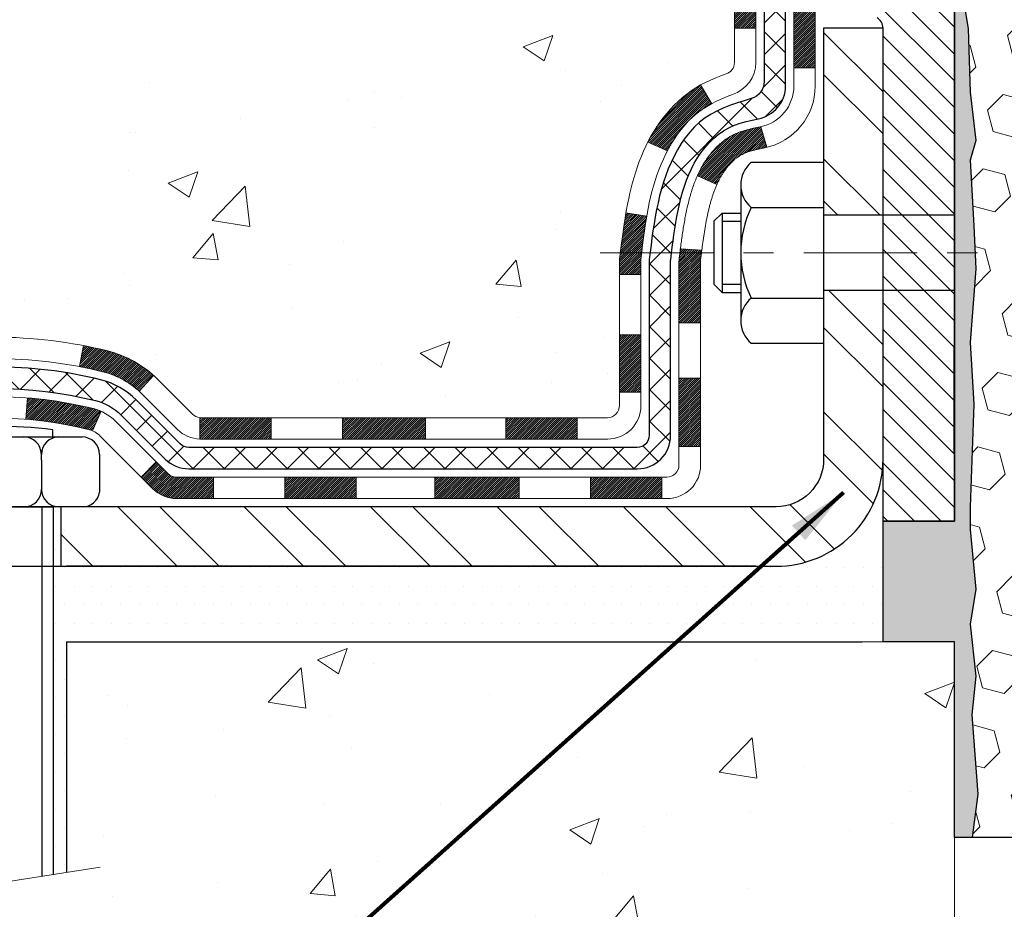
# Model space of a CAD drawing. Extents: x -308 to 3254, y -284 to 1977.
# Drawn here: x 7 to 10, y 9 to 12 of the extents above; entities that cross this region are included whole.
import ezdxf

# ---------------------------------------------------------------- set-up
doc = ezdxf.new("R2010")
doc.units = 0
doc.header["$LTSCALE"] = 5
doc.header["$MEASUREMENT"] = 0
doc.linetypes.add('CENTERX2', pattern=[4, 2.5, -0.5, 0.5, -0.5])
doc.layers.get('DEFPOINTS').update_dxf_attribs({"linetype": 'CONTINUOUS'})
for name, color, linetype, lineweight in [('CENTERLINE - L', 1, 'CENTERX2', 18), ('CONCRETE - H', 130, 'CONTINUOUS', 9), ('CONCRETE - L', 132, 'CONTINUOUS', 13), ('DECK COAT - H', 20, 'CONTINUOUS', 20), ('DECK COAT - L', 22, 'CONTINUOUS', 18), ('DIMS', 50, 'CONTINUOUS', 25), ('EPOXY ADHESIVE - H', 50, 'CONTINUOUS', 15), ('EPOXY ADHESIVE - L', 52, 'CONTINUOUS', 25), ('FOAM INSERT - H', 150, 'CONTINUOUS', 9), ('FOAM INSERT - L', 152, 'CONTINUOUS', 25), ('MIG FOOT - H', 251, 'CONTINUOUS', 20), ('MIG FOOT - L', 7, 'CONTINUOUS', 30), ('MIG RETAINER - H', 251, 'CONTINUOUS', 20), ('MIG RETAINER - L', 7, 'CONTINUOUS', 30), ('PVC SIDESHEET - H', 170, 'CONTINUOUS', 20), ('PVC SIDESHEET - L', 150, 'CONTINUOUS', 25), ('SCREW - L', 1, 'CONTINUOUS', 25), ('SETTING BED - H', 210, 'CONTINUOUS', 20), ('SETTING BED - L', 212, 'CONTINUOUS', 25), ('TEXT - 4', 241, 'CONTINUOUS', 25)]:
    doc.layers.add(name, color=color, linetype=linetype, lineweight=lineweight)
doc.layers.add('METAL11', color=7, linetype='CONTINUOUS')
doc.styles.add('ROMANS', font='romans', dxfattribs={"width": 0.9})
doc.dimstyles.get("Standard").update_dxf_attribs({"dimtxt": 0.18, "dimasz": 0.18, "dimexe": 0.18, "dimexo": 0.0625, "dimgap": 0.09, "dimtad": 0, "dimtih": 1, "dimtoh": 1, "dimdec": 4, "dimzin": 0, "dimdsep": 46, "dimtxsty": 'Standard', "dimcen": 0.09, "dimadec": 0, "dimazin": 0, "dimtfac": 1, "dimtdec": 4, "dimtofl": 0, "dimtmove": 0, "dimatfit": 3, "dimfxl": 1, "dimtolj": 1, "dimtzin": 0, "dimarcsym": 0})
doc.dimstyles.new('STANDARD$0', dxfattribs={"dimtxt": 0.18, "dimasz": 0.18, "dimexe": 0.18, "dimexo": 0.0625, "dimgap": 0.09, "dimtad": 0, "dimtih": 1, "dimtoh": 1, "dimdec": 4, "dimzin": 0, "dimdsep": 46, "dimtxsty": 'Standard', "dimcen": 0.09, "dimadec": 0, "dimazin": 0, "dimtfac": 1, "dimtdec": 4, "dimtofl": 0, "dimtmove": 0, "dimatfit": 3, "dimfxl": 1, "dimtolj": 1, "dimtzin": 0, "dimarcsym": 0})
pattern_1 = [(50, (185.41855, 273.0922), (1.0041643, -0.087853), [0.105, -1.155]), (355, (185.4185, 273.0922), (-0.194252, 1.053069), [0.084, -0.924]), (100.45144, (185.5022, 273.0849), (0.8099124, 0.965216), [0.0892363, -0.981599]), (46.1842, (185.4185, 273.3722), (1.494138, -0.231727), [0.1575, -1.7325]), (96.63564, (185.543, 273.3529), (1.308527, 1.363766), [0.1338545, -1.472399]), (351.18416, (185.4185, 273.3722), (1.308527, 1.363766), [0.126, -1.386]), (21, (185.55855, 273.3022), (0.8356699, -0.5636664), [0.105, -1.155]), (326, (185.5585, 273.3022), (0.3406415, 1.01521), [0.084, -0.924]), (71.45144, (185.6282, 273.2553), (1.1763113, 0.4515436), [0.0892363, -0.981599]), (37.5, (185.41855, 273.09224), (0.0170238, 0.4660514), [0, -0.9128, 0, -0.938, 0, -0.9275]), (7.5, (185.41855, 273.09224), (0.36829735, 0.5521764), [0, -0.5348, 0, -0.8918, 0, -0.3535]), (327.5, (185.10635, 273.09224), (0.7473514, -0.0315768), [0, -0.35, 0, -1.092, 0, -1.449]), (317.5, (184.96635, 273.09224), (0.8164606, 0.140147), [0, -0.455, 0, -0.7252, 0, -1.029])]

# ---------------------------------------------------------------- blocks, each defined once
blk = doc.blocks.new('*D31')
at = {"layer": 'DEFPOINTS', "color": 0, "transparency": 16777216}
for p in [(3.7682, 13.0689), (7.5482, 13.0689), (5.7484, 9.9669)]:
    blk.add_point(p, dxfattribs=at)
at = {"layer": 'DIMS', "color": 0, "lineweight": -2, "transparency": 16777216}
for p, q in [((7.3482, 13.0689), (3.5682, 13.0689)), ((3.7682, 12.8689), (3.7682, 12.336)), ((3.7682, 10.1669), (3.7682, 11.4026)), ((5.5484, 9.9669), (3.5682, 9.9669))]:
    blk.add_line(p, q, dxfattribs=at)
at = {"layer": 'DIMS', "color": 0, "transparency": 16777216}
for points in [[(3.7348, 12.8689), (3.8015, 12.8689), (3.7682, 13.0689)], [(3.7348, 10.1669), (3.8015, 10.1669), (3.7682, 9.9669)]]:
    blk.add_solid(points, dxfattribs=at)
at = {"layer": 'DIMS', "color": 0, "transparency": 16777216, "insert": (3.7682, 11.8693), "char_height": 0.2, "attachment_point": 5}
blk.add_mtext('\\A1;3 1/8 IN \\P [78.8mm]', dxfattribs=at)

msp = doc.modelspace()

# ---------------------------------------------------------------- hatches: boundary and pattern name
at = {"layer": 'CONCRETE - H'}
h = msp.add_hatch(dxfattribs=at)
h.set_pattern_fill('AR-CONC', color=256, scale=0.14)
h.set_pattern_definition(pattern_1)
edge = h.paths.add_edge_path()
edge.add_spline(control_points=[(4.18718, 13.06897), (3.6367, 13.07489), (6.08533, 12.41292), (5.20979, 10.55153), (4.05547, 10.3844), (2.8771, 10.09016), (2.93348, 9.71695)], knot_values=[0, 0, 0, 0, 1.4595837, 2.7636679, 4.5410064, 5.4075953, 5.4075953, 5.4075953, 5.4075953], degree=3, periodic=0)
edge.add_line((2.93348, 9.71695), (3.38959, 9.71695))
edge.add_line((3.38959, 9.71695), (3.38959, 9.81537))
edge.add_line((3.38959, 9.81537), (3.38959, 9.88624))
edge.add_line((3.38959, 9.88624), (4.05928, 9.88624))
edge.add_arc((4.05928, 9.92561), 0.03937, 270, 300)
edge.add_line((4.07896, 9.89151), (4.21473, 9.9699))
edge.add_arc((4.26984, 9.87443), 0.11024, 90, 120, ccw=False)
edge.add_line((4.26984, 9.98467), (5.18835, 9.98467))
edge.add_line((5.18835, 9.98467), (5.98447, 10.44431))
edge.add_arc((6.03959, 10.34884), 0.11024, 90, 120, ccw=False)
edge.add_line((6.03959, 10.45907), (6.1859, 10.45907))
edge.add_arc((6.1859, 10.49844), 0.03937, 270, 315)
edge.add_line((6.21374, 10.47061), (6.3302, 10.58707))
edge.add_arc((6.57991, 10.33737), 0.35313, 103.902, 135, ccw=False)
edge.add_arc((6.86919, 9.1686), 1.55717, 76.098, 103.902, ccw=False)
edge.add_arc((7.15848, 10.33737), 0.35313, 45, 76.098, ccw=False)
edge.add_line((7.40818, 10.58707), (7.52465, 10.47061))
edge.add_arc((7.55248, 10.49844), 0.03937, 225, 270)
edge.add_line((7.55248, 10.45907), (7.78533, 10.45907))
edge.add_line((7.78533, 10.45907), (8.89891, 10.45907))
edge.add_arc((8.89891, 10.49907), 0.04, 270, 360)
edge.add_line((8.93891, 10.49907), (8.93891, 10.91014))
edge.add_arc((10.35114, 10.89221), 1.41235, 167.30631, 179.27255, ccw=False)
edge.add_arc((9.46033, 11.13598), 0.49154, 112.18345, 172.2154, ccw=False)
edge.add_arc((9.27108, 11.6398), 0.0488, 274.29521, 354.65052)
edge.add_line((9.31967, 11.63525), (9.31967, 11.93266))
edge.add_line((9.31967, 11.93266), (9.41831, 11.93445))
edge.add_arc((9.37894, 11.93445), 0.03937, 0, 57.09685)
edge.add_line((9.40033, 11.96751), (9.08511, 12.17146))
edge.add_arc((9.2628, 12.37015), 0.26656, 180, 228.19385, ccw=False)
edge.add_line((8.99624, 12.37015), (8.99624, 12.41912))
edge.add_line((8.99624, 12.41912), (8.97721, 12.41936))
edge.add_line((8.97721, 12.41936), (8.9065, 12.41936))
edge.add_line((8.9065, 12.41936), (8.9065, 12.36567))
edge.add_line((8.9065, 12.36567), (8.70768, 12.36567))
edge.add_arc((8.70768, 12.44441), 0.07874, 180, 270, ccw=False)
edge.add_line((8.62894, 12.44441), (8.62891, 12.5689))
edge.add_line((8.62891, 12.5689), (6.5482, 12.5689))
edge.add_line((6.5482, 12.5689), (6.5482, 13.0689))
edge.add_line((6.5482, 13.0689), (4.47943, 13.06897))
edge.add_line((4.47943, 13.06897), (4.18718, 13.06897))
h = msp.add_hatch(dxfattribs=at)
h.set_pattern_fill('AR-CONC', color=256, scale=0.14)
h.set_pattern_definition(pattern_1)
edge = h.paths.add_edge_path()
edge.add_line((2.93364, 9.71695), (6.63913, 9.71695))
edge.add_line((6.63913, 9.71695), (6.63913, 8.9344))
edge.add_line((6.63913, 8.9344), (6.90471, 9.0073))
edge.add_line((6.90471, 9.0073), (6.79446, 8.90385))
edge.add_line((6.79446, 8.90385), (7.10661, 8.95327))
edge.add_line((7.10661, 8.95327), (7.10661, 9.71695))
edge.add_line((7.10661, 9.71695), (10.04823, 9.71695))
edge.add_line((10.04823, 9.71695), (10.04823, 7.7036))
edge.add_spline(control_points=[(9.97958, 7.7036), (9.39305, 7.72614), (8.37991, 8.18185), (6.75515, 8.08561), (5.51598, 9.41372), (4.19561, 9.25956), (2.98728, 9.43366), (2.93364, 9.71695)], knot_values=[0, 0, 0, 0, 1.7777436, 3.2232367, 4.6351325, 6.6302451, 7.437803, 7.437803, 7.437803, 7.437803], degree=3, periodic=0)
at = {"layer": 'DECK COAT - H'}
h = msp.add_hatch(dxfattribs=at)
h.set_pattern_fill('ANSI31', color=256, scale=0.04, style=0)
h.set_pattern_definition([(45, (-169.7379457, -174.385255), (-0.00353553391, 0.00353553391), [])])
h.paths.add_polyline_path([(9.18155, 11.45537), (9.19595, 11.46774), (9.21111, 11.47903), (9.227, 11.48923), (9.24464, 11.49915), (9.20738, 11.56115), (9.19173, 11.55194), (9.17639, 11.54176), (9.16156, 11.53079), (9.14724, 11.51914), (9.13345, 11.5069), (9.1202, 11.49414), (9.1075, 11.48085), (9.09537, 11.46702), (9.08381, 11.45269), (9.07281, 11.4379), (9.06237, 11.42268), (9.0525, 11.40709), (9.04317, 11.39116), (9.0344, 11.37493), (9.03306, 11.37225), (9.09744, 11.34252), (9.10118, 11.34972), (9.11058, 11.36618), (9.12064, 11.38226), (9.13138, 11.39794), (9.14282, 11.41321), (9.15499, 11.42796), (9.1679, 11.44206)])
h.paths.add_polyline_path([(9.33601, 11.32598), (9.33783, 11.32714), (9.33963, 11.32824), (9.34142, 11.32931), (9.3432, 11.33032), (9.34497, 11.33129), (9.34763, 11.33268), (9.35027, 11.33395), (9.35207, 11.33477), (9.35392, 11.33557), (9.35584, 11.33637), (9.35786, 11.33716), (9.35996, 11.33796), (9.36215, 11.33875), (9.36443, 11.33953), (9.3668, 11.34031), (9.36925, 11.34109), (9.37178, 11.34185), (9.3744, 11.34262), (9.37709, 11.34337), (9.37987, 11.34412), (9.38273, 11.34487), (9.38567, 11.34561), (9.38869, 11.34635), (9.39179, 11.34709), (9.39496, 11.34782), (9.39822, 11.34856), (9.40155, 11.3493), (9.40496, 11.35004), (9.40845, 11.35079), (9.412, 11.35155), (9.41563, 11.35231), (9.41932, 11.35309, 0.0096318), (9.42717, 11.3548), (9.40686, 11.42286, -0.003909), (9.40474, 11.42244), (9.39928, 11.42129), (9.39387, 11.42014), (9.3885, 11.41898), (9.38318, 11.41781), (9.37792, 11.41662), (9.37272, 11.4154), (9.36758, 11.41414), (9.36251, 11.41284), (9.35751, 11.41148), (9.35258, 11.41008), (9.34773, 11.40861), (9.34295, 11.40707), (9.33825, 11.40546), (9.33364, 11.40377), (9.32911, 11.402), (9.32467, 11.40013), (9.3203, 11.39816), (9.31599, 11.39608), (9.31173, 11.39388), (9.30752, 11.39156), (9.30336, 11.38913), (9.29922, 11.38657), (9.29512, 11.3839), (9.29106, 11.38111), (9.28705, 11.37822), (9.28309, 11.37523), (9.27918, 11.37213), (9.27532, 11.36893), (9.27151, 11.36564), (9.26775, 11.36225), (9.26405, 11.35877), (9.26041, 11.35521), (9.25683, 11.35157), (9.25331, 11.34785), (9.24986, 11.34406), (9.24647, 11.3402), (9.24315, 11.33627), (9.2399, 11.33228), (9.23671, 11.32823), (9.2336, 11.32412), (9.23057, 11.31996), (9.22761, 11.31575), (9.22472, 11.3115), (9.2219, 11.30719), (9.21916, 11.30284), (9.21649, 11.29845), (9.21388, 11.29401), (9.21134, 11.28953), (9.20887, 11.285), (9.20646, 11.28043), (9.20411, 11.27583), (9.20183, 11.27118), (9.19961, 11.26649), (9.19745, 11.26177), (9.19693, 11.2606), (9.26165, 11.23174), (9.26254, 11.23373), (9.26375, 11.23635), (9.26497, 11.23895), (9.26621, 11.24153), (9.26747, 11.24408), (9.26875, 11.2466), (9.27004, 11.2491), (9.27136, 11.25158), (9.27269, 11.25403), (9.27404, 11.25645), (9.27541, 11.25885), (9.27679, 11.26122), (9.2782, 11.26356), (9.27963, 11.26589), (9.28107, 11.26818), (9.28254, 11.27045), (9.28402, 11.2727), (9.28553, 11.27492), (9.28705, 11.27711), (9.2886, 11.27928), (9.29018, 11.28144), (9.29177, 11.28356), (9.29339, 11.28567), (9.29503, 11.28775), (9.29669, 11.2898), (9.29836, 11.29182), (9.30006, 11.29382), (9.30177, 11.29578), (9.30349, 11.29772), (9.30523, 11.29962), (9.30699, 11.30149), (9.30876, 11.30332), (9.31054, 11.30512), (9.31233, 11.30688), (9.31413, 11.3086), (9.31594, 11.31028), (9.31775, 11.31193), (9.31957, 11.31353), (9.32139, 11.31508), (9.32322, 11.3166), (9.32505, 11.31807), (9.32688, 11.3195), (9.32871, 11.32089), (9.33054, 11.32223), (9.33237, 11.32352), (9.33419, 11.32477)])
h.paths.add_polyline_path([(9.39053, 11.93266), (9.31967, 11.93266), (9.31967, 11.74914), (9.39053, 11.74914)])
h.paths.add_polyline_path([(9.58738, 11.80535), (9.51652, 11.80535), (9.51652, 11.65415), (9.51652, 11.61792), (9.58738, 11.61792), (9.58738, 11.65415)])
h.paths.add_polyline_path([(9.00973, 10.73323), (8.93891, 10.73323), (8.93891, 10.54315), (9.00973, 10.54315)])
h.paths.add_polyline_path([(9.20737, 10.58982), (9.13599, 10.58982), (9.13599, 10.36311), (9.20737, 10.36311)])
h.paths.add_polyline_path([(9.20737, 10.84816), (9.20737, 10.97625, -0.0302953), (9.2078, 10.98339), (9.20825, 10.98708), (9.20871, 10.99076), (9.20916, 10.99443), (9.20961, 10.9981), (9.21007, 11.00176), (9.21051, 11.00526), (9.13909, 11.00526), (9.13909, 11.00523), (9.13841, 10.99977), (9.13774, 10.9943), (9.13708, 10.98882), (9.13641, 10.98335, 0.0301066), (9.13599, 10.97625), (9.13599, 10.84816), (9.13599, 10.77322), (9.20737, 10.77322)])
h.paths.add_polyline_path([(9.14072, 11.01829), (9.14045, 11.01614), (9.13977, 11.01069), (9.13909, 11.00526), (9.21051, 11.00526), (9.21098, 11.00904), (9.21162, 11.01402)])
h.paths.add_polyline_path([(9.02144, 11.07691), (9.02415, 11.0957), (9.0271, 11.11447), (9.02918, 11.12663), (8.96039, 11.13764), (8.95911, 11.13031), (8.95616, 11.11207), (8.95339, 11.09376), (8.95079, 11.0754), (8.94832, 11.057), (8.94596, 11.03856), (8.94369, 11.0201), (8.94192, 11.00526), (9.01261, 11.00526), (9.01434, 11.02044), (9.01657, 11.03928), (9.01893, 11.0581)])
h.paths.add_polyline_path([(9.01009, 10.98275), (9.01219, 11.0016), (9.01261, 11.00526), (8.94192, 11.00526), (8.94148, 11.00161), (8.93931, 10.98312, 0.0291474), (8.93891, 10.97625), (8.93891, 10.93348), (9.00973, 10.93348), (9.00973, 10.97625, -0.0275575)])
h.paths.add_polyline_path([(7.59359, 10.26222), (7.47094, 10.26222, -0.1989124), (7.4431, 10.27375), (7.4044, 10.31245), (7.35429, 10.26234), (7.39299, 10.22365, 0.1989124), (7.47094, 10.19136), (7.59359, 10.19136)])
h.paths.add_polyline_path([(8.06603, 10.26222), (7.82981, 10.26222), (7.82981, 10.19136), (8.06603, 10.19136)])
h.paths.add_polyline_path([(8.79863, 10.45907), (8.56241, 10.45907), (8.56241, 10.38821), (8.79863, 10.38821)])
h.paths.add_polyline_path([(8.6069, 10.26222), (8.32674, 10.26222), (8.32674, 10.19136), (8.6069, 10.19136)])
h.paths.add_polyline_path([(9.07934, 10.26222), (8.84312, 10.26222), (8.84312, 10.19136), (9.07934, 10.19136)])
h.paths.add_polyline_path([(7.19602, 10.48907, 0.0407036), (6.97777, 10.52458), (6.97212, 10.45394, -0.0407036), (7.17899, 10.42028, -0.0432464), (7.19295, 10.41552), (7.22155, 10.48035, 0.0432464)])
h.paths.add_polyline_path([(7.3953, 10.59931, 0.1237367), (7.24331, 10.68016, 0.0131322), (7.16344, 10.69772), (7.15005, 10.62813, -0.0131322), (7.22629, 10.61137, -0.1237367), (7.34777, 10.54675)])
h.paths.add_polyline_path([(7.78532, 10.45907), (7.5491, 10.45907), (7.5491, 10.38821), (7.78532, 10.38821)])
h.paths.add_polyline_path([(8.29651, 10.45907), (8.27674, 10.45907), (8.02154, 10.45907), (8.02154, 10.38821), (8.27674, 10.38821), (8.29651, 10.38821)])
h.paths.add_polyline_path([(3.64669, 9.78782), (3.41047, 9.78782), (3.41047, 9.71695), (3.64669, 9.71695)])
h.paths.add_polyline_path([(3.86203, 9.88624), (3.62581, 9.88624), (3.62581, 9.81537), (3.86203, 9.81537)])
h.paths.add_polyline_path([(4.11913, 9.78782), (3.88291, 9.78782), (3.88291, 9.71695), (4.11913, 9.71695)])
h.paths.add_polyline_path([(4.26984, 9.9138), (4.31009, 9.9138), (4.31009, 9.98467), (4.26984, 9.98467, 0.1316525), (4.21472, 9.9699), (4.07896, 9.89151), (4.1144, 9.83014), (4.25016, 9.90852, -0.1316525)])
h.paths.add_polyline_path([(4.59157, 9.78782), (4.35535, 9.78782), (4.35535, 9.71695), (4.59157, 9.71695)])
h.paths.add_polyline_path([(4.78253, 9.98467), (4.54631, 9.98467), (4.54631, 9.9138), (4.78253, 9.9138)])
h.paths.add_polyline_path([(5.06401, 9.78782), (4.82779, 9.78782), (4.82779, 9.71695), (5.06401, 9.71695)])
h.paths.add_polyline_path([(5.23062, 10.00907), (5.19749, 9.98994, -0.1316524), (5.1778, 9.98467), (5.01875, 9.98467), (5.01875, 9.9138), (5.1778, 9.9138, 0.1316524), (5.23292, 9.92857), (5.26605, 9.9477)])
h.paths.add_polyline_path([(5.51689, 9.86522), (5.48146, 9.92659), (5.27689, 9.80848), (5.31232, 9.74711)])
h.paths.add_polyline_path([(5.6752, 10.18392), (5.63977, 10.24529), (5.43519, 10.12718), (5.47063, 10.06581)])
h.paths.add_polyline_path([(5.92604, 10.10144), (5.89061, 10.16281), (5.68603, 10.0447), (5.72147, 9.98333)])
h.paths.add_polyline_path([(6.07487, 10.45907), (6.03959, 10.45907, 0.1316524), (5.98447, 10.4443), (5.84434, 10.3634), (5.87977, 10.30203), (6.0199, 10.38293, -0.1316524), (6.03959, 10.38821), (6.07487, 10.38821)])
h.paths.add_polyline_path([(6.36695, 10.24521), (6.31684, 10.29532), (6.29527, 10.27375, -0.1989124), (6.26743, 10.26222), (6.12019, 10.26222), (6.12019, 10.19136), (6.26743, 10.19136, 0.1989124), (6.34538, 10.22365)])
h.paths.add_polyline_path([(6.47123, 10.59788), (6.44394, 10.66328, 0.0978581), (6.3302, 10.58707), (6.25086, 10.50773), (6.30097, 10.45762), (6.38031, 10.53696, -0.0978581)])
h.paths.add_polyline_path([(6.73525, 10.52231, 0.0360194), (6.54235, 10.48907, 0.0935602), (6.48963, 10.46495), (6.53056, 10.4071, -0.0935602), (6.55938, 10.42028, -0.0360194), (6.74222, 10.45179)])
h.paths.add_polyline_path([(6.86935, 10.72577, 0.0302021), (6.68175, 10.71445), (6.69028, 10.6441, -0.0302034), (6.86935, 10.6549)])
h.paths.add_polyline_path([(6.92324, 10.72483, 0.0086539), (6.86935, 10.72577), (6.86935, 10.6549, -0.0086527), (6.92078, 10.65401)])
at = {"layer": 'EPOXY ADHESIVE - H'}
h = msp.add_hatch(dxfattribs=at)
h.set_pattern_fill('AR-SAND', color=256, scale=0.03937)
h.set_pattern_definition([(37.5, (-80.10543, -34.68029), (-0.002480053, 0.075859204), [0, -0.05984252, 0, -0.066929134, 0, -0.063976378]), (7.5, (-80.10543, -34.68029), (0.06967625, 0.11110811), [0, -0.032283465, 0, -0.053937008, 0, -0.02066929]), (327.5, (-80.153854, -34.68029), (0.12260401, 0.000222797), [0, -0.01968504, 0, -0.07086614, 0, -0.092519685]), (317.5, (-80.15385, -34.68029), (0.11835144, 0.03455416), [0, -0.00984252, 0, -0.046456693, 0, -0.053149606])])
edge = h.paths.add_edge_path()
edge.add_line((10.10698, 9.0689), (10.0482, 9.0689))
edge.add_line((10.0482, 9.0689), (10.0482, 9.71695))
edge.add_line((10.0482, 9.71695), (9.81199, 9.71695))
edge.add_line((9.81199, 9.71695), (9.81199, 10.1159))
edge.add_line((9.81199, 10.1159), (10.0482, 10.1159))
edge.add_line((10.0482, 10.1159), (10.04819, 10.5689))
edge.add_line((10.04819, 10.5689), (10.0482, 10.8189))
edge.add_line((10.0482, 10.8189), (10.0482, 12.1939))
edge.add_arc((9.85143, 12.36369), 0.2599, 319.20975, 339.86171)
edge.add_line((10.09544, 12.27421), (10.09412, 11.96054))
edge.add_line((10.09412, 11.96054), (10.07714, 11.84715))
edge.add_line((10.07714, 11.84715), (10.09385, 11.74821))
edge.add_line((10.09385, 11.74821), (10.10026, 11.53683))
edge.add_line((10.10026, 11.53683), (10.11949, 11.37669))
edge.add_line((10.11949, 11.37669), (10.10026, 11.31264))
edge.add_line((10.10026, 11.31264), (10.11308, 11.09486))
edge.add_line((10.11308, 11.09486), (10.11949, 10.95206))
edge.add_line((10.11949, 10.95206), (10.10026, 10.70866))
edge.add_line((10.10026, 10.70866), (10.11308, 10.50368))
edge.add_line((10.11308, 10.50368), (10.10026, 10.16419))
edge.add_line((10.10026, 10.16419), (10.10026, 10.0892))
edge.add_line((10.10026, 10.0892), (10.11949, 9.89063))
edge.add_line((10.11949, 9.89063), (10.10026, 9.77534))
edge.add_line((10.10026, 9.77534), (10.11949, 9.60239))
edge.add_line((10.11949, 9.60239), (10.10667, 9.47428))
edge.add_line((10.10667, 9.47428), (10.1259, 9.21166))
edge.add_line((10.1259, 9.21166), (10.10698, 9.0689))
at = {"layer": 'FOAM INSERT - H'}
h = msp.add_hatch(dxfattribs=at)
h.set_pattern_fill('HEX', color=256, scale=0.59, angle=45, style=0)
h.set_pattern_definition([(45, (-44.53051, 0.14537), (-0.09032493, 0.09032493), [0.07375, -0.1475]), (165, (-44.53051, 0.14537), (-0.03306122, -0.12338615), [0.07375, -0.1475]), (105, (-44.47836, 0.19752), (-0.12338615, -0.03306122), [0.07375, -0.1475])])
edge = h.paths.add_edge_path()
edge.add_line((11.6107, 12.34564), (11.6107, 12.56757))
edge.add_arc((11.56382, 12.56757), 0.04688, -75.52249, 0, ccw=False)
edge.add_arc((11.55211, 12.61296), 0.09375, 184.19513, 284.47751, ccw=False)
edge.add_line((11.45861, 12.6061), (11.45058, 12.71555))
edge.add_arc((11.40071, 12.71189), 0.05, 4.19513, 100.94535)
edge.add_arc((11.42386, 12.5922), 0.1719, 100.94535, 164.84446)
edge.add_line((11.25793, 12.63715), (11.23946, 12.58279))
edge.add_arc((11.1507, 12.61296), 0.09375, 198.77077, 341.22923, ccw=False)
edge.add_arc((10.8607, 12.55358), 0.20335, 8.25996, 171.74004)
edge.add_arc((10.5707, 12.61296), 0.09375, 198.77077, 341.22923, ccw=False)
edge.add_line((10.48194, 12.58279), (10.46346, 12.63715))
edge.add_arc((10.29754, 12.5922), 0.1719, 15.15554, 79.05465)
edge.add_arc((10.32069, 12.71189), 0.05, 79.05465, 175.80487)
edge.add_line((10.27082, 12.71555), (10.26279, 12.6061))
edge.add_arc((10.16929, 12.61296), 0.09375, 255.52249, 355.80487, ccw=False)
edge.add_arc((10.15757, 12.56757), 0.04687, 180, 255.52249, ccw=False)
edge.add_line((10.1107, 12.56757), (10.1107, 12.34564))
edge.add_arc((9.85143, 12.36369), 0.2599, 339.86171, 356.01895, ccw=False)
edge.add_line((10.09544, 12.27421), (10.09412, 11.96054))
edge.add_line((10.09412, 11.96054), (10.07714, 11.84715))
edge.add_line((10.07714, 11.84715), (10.09385, 11.74821))
edge.add_line((10.09385, 11.74821), (10.10026, 11.53683))
edge.add_line((10.10026, 11.53683), (10.11949, 11.37669))
edge.add_line((10.11949, 11.37669), (10.10026, 11.31264))
edge.add_line((10.10026, 11.31264), (10.11308, 11.09486))
edge.add_line((10.11308, 11.09486), (10.11949, 10.95206))
edge.add_line((10.11949, 10.95206), (10.10026, 10.70866))
edge.add_line((10.10026, 10.70866), (10.11308, 10.50368))
edge.add_line((10.11308, 10.50368), (10.10026, 10.16419))
edge.add_line((10.10026, 10.16419), (10.10026, 10.0892))
edge.add_line((10.10026, 10.0892), (10.11949, 9.89063))
edge.add_line((10.11949, 9.89063), (10.10026, 9.77534))
edge.add_line((10.10026, 9.77534), (10.11949, 9.60239))
edge.add_line((10.11949, 9.60239), (10.10667, 9.47428))
edge.add_line((10.10667, 9.47428), (10.1259, 9.21166))
edge.add_line((10.1259, 9.21166), (10.10698, 9.0689))
edge.add_line((10.10698, 9.0689), (11.6732, 9.0689))
edge.add_line((11.6732, 9.0689), (11.6732, 10.72515))
edge.add_arc((11.6732, 10.91265), 0.1875, 270, 360)
edge.add_line((11.8607, 10.91265), (11.8607, 11.22515))
edge.add_arc((11.6732, 11.22515), 0.1875, 360, 450)
edge.add_line((11.6732, 11.41265), (11.6732, 12.1939))
edge.add_arc((11.86997, 12.36369), 0.2599, 183.98105, 220.79025, ccw=False)
at = {"layer": 'MIG FOOT - H'}
h = msp.add_hatch(dxfattribs=at)
h.set_pattern_fill('ANSI32', color=256, scale=0.79, angle=90, style=0)
h.set_pattern_definition([(135, (-169.73795, -174.38525), (-0.2094804, -0.2094804), []), (135, (-169.73795, -174.2456), (-0.2094804, -0.2094804), [])])
h.paths.add_polyline_path([(6.6506, 10.1638), (6.11935, 10.1638), (6.11935, 9.96695), (6.63913, 9.96695), (6.6506, 9.96695)])
edge = h.paths.add_edge_path()
edge.add_line((9.81201, 10.88164), (9.61516, 10.88164))
edge.add_line((9.61516, 10.88164), (9.61516, 10.32128))
edge.add_arc((9.45768, 10.32128), 0.15748, 270, 360, ccw=False)
edge.add_line((9.45768, 10.1638), (7.0881, 10.1638))
edge.add_line((7.0881, 10.1638), (7.0881, 9.96695))
edge.add_line((7.0881, 9.96695), (9.45768, 9.96695))
edge.add_arc((9.45768, 10.32128), 0.35433, 270, 360)
edge.add_line((9.81201, 10.32128), (9.81201, 10.88164))
h.paths.add_polyline_path([(9.81201, 11.74942), (9.61516, 11.74942), (9.61516, 11.13058), (9.81201, 11.13058)])
at = {"layer": 'MIG RETAINER - H'}
h = msp.add_hatch(dxfattribs=at)
h.set_pattern_fill('ANSI31', color=256, scale=0.5, style=0)
h.set_pattern_definition([(135, (2960.689617, -475.506125), (0.0441941738, 0.0441941738), [])])
h.paths.add_polyline_path([(9.72146, 12.8918, -0.4142136), (9.74508, 12.86818), (9.74508, 12.61621, 1), (9.90256, 12.61621), (9.90256, 12.86818, -0.4142136), (9.92619, 12.8918), (10.02461, 12.8918, -0.4142136), (10.04823, 12.86818), (10.04823, 10.11597), (9.81201, 10.11597), (9.81201, 11.74942, 0.2679492), (9.79233, 11.78351), (9.6939, 11.84034, -0.2679492), (9.65453, 11.90853), (9.65453, 11.91881, -0.4568503), (9.67703, 11.93829, 2.5799385), (9.57595, 12.06129, -0.3991631), (9.53663, 12.02395), (9.53642, 12.02395, -0.4142136), (9.49705, 12.06332), (9.49705, 12.13393, 0.4142136), (9.45768, 12.1733), (9.2628, 12.1733, -0.4142136), (9.06595, 12.37015), (9.06595, 12.86818, -0.4142136), (9.08957, 12.8918), (9.17028, 12.8918, -0.4142136), (9.1939, 12.86818), (9.1939, 12.61621, 1), (9.35138, 12.61621), (9.35138, 12.86818, -0.4142136), (9.37501, 12.8918), (9.47109, 12.8918), (9.47109, 12.5609), (9.49038, 12.54157), (9.49038, 12.46443), (9.54823, 12.42586), (9.60609, 12.46443), (9.60609, 12.54157), (9.62538, 12.56086), (9.62538, 12.8918)])
at = {"layer": 'PVC SIDESHEET - H'}
h = msp.add_hatch(dxfattribs=at)
h.set_pattern_fill('ANSI37', color=256, scale=0.59055, style=0)
h.set_pattern_definition([(45, (-169.737946, -174.385255), (-0.052197739, 0.052197739), []), (135, (-169.737946, -174.385255), (-0.052197739, -0.052197739), [])])
h.paths.add_polyline_path([(6.04628, 10.28451, -0.1316525), (6.06596, 10.28978), (6.22666, 10.28978, 0.1989124), (6.30461, 10.32207), (6.4499, 10.46736, -0.1365296), (6.53573, 10.51583, -0.0607639), (6.86935, 10.55648), (6.86935, 10.62734, 0.0607625), (6.5187, 10.58462, 0.1365296), (6.39979, 10.51747), (6.2545, 10.37218, -0.1989124), (6.22666, 10.36065), (6.06596, 10.36065, 0.1316525), (6.01084, 10.34588), (5.22386, 9.89151, -0.1316525), (5.20417, 9.88624), (4.25929, 9.88624), (4.25929, 9.81537), (5.20417, 9.81537, 0.1316525), (5.25929, 9.83014)])
h.paths.add_polyline_path([(7.21967, 10.58462, 0.0607044), (6.86935, 10.62734), (6.86935, 10.55648, -0.0607029), (7.20264, 10.51583, -0.1365296), (7.28846, 10.46736), (7.43376, 10.32207, 0.1989124), (7.51171, 10.28978), (8.16471, 10.28978), (8.99823, 10.28978, 0.4142136), (9.10823, 10.39978), (9.10823, 10.84816), (9.10823, 10.97625, -0.030063), (9.10865, 10.98333), (9.11113, 11.00371), (9.11368, 11.02408), (9.11634, 11.04444), (9.11917, 11.06478), (9.12223, 11.0851), (9.12555, 11.1054), (9.12919, 11.12566), (9.1332, 11.1459), (9.13763, 11.16609), (9.14254, 11.1862), (9.14802, 11.20619), (9.15414, 11.22597), (9.16098, 11.24548), (9.16863, 11.26467), (9.17715, 11.28346), (9.18663, 11.3018), (9.19714, 11.31962), (9.20877, 11.33686), (9.22156, 11.35341), (9.23546, 11.3691), (9.2504, 11.38373), (9.26634, 11.39711), (9.28322, 11.40905), (9.30097, 11.41936), (9.31955, 11.42786), (9.33882, 11.4347), (9.35861, 11.4403), (9.37876, 11.44506), (9.39908, 11.44941, 0.3608118), (9.48896, 11.55775), (9.48918, 11.93445, 0.2544175), (9.43883, 12.02701), (9.19288, 12.18613, -0.3114351), (9.06595, 12.37015), (9.06595, 12.86818, -0.4142136), (9.08957, 12.8918), (9.46949, 12.8918), (9.46949, 12.95086), (9.44489, 12.97054), (9.10648, 12.97054, 0.4142136), (8.99625, 12.8603), (8.99625, 12.37015, 0.2134408), (9.08511, 12.17146), (9.40033, 11.96751, -0.2544175), (9.41831, 11.93445), (9.41809, 11.5727, -0.3306422), (9.37612, 11.51617), (9.35236, 11.5091), (9.3293, 11.50184), (9.30663, 11.49402), (9.28449, 11.48541), (9.26305, 11.47579), (9.24245, 11.46491), (9.22287, 11.45257), (9.20445, 11.43851), (9.1873, 11.42264), (9.17142, 11.4052), (9.15677, 11.38649), (9.14332, 11.36682), (9.13102, 11.34649), (9.11984, 11.32572), (9.10969, 11.30455), (9.1005, 11.28304), (9.0922, 11.26121), (9.08473, 11.23908), (9.07801, 11.21669), (9.07199, 11.19405), (9.06658, 11.17119), (9.06174, 11.14813), (9.05738, 11.1249), (9.05344, 11.10151), (9.04986, 11.078), (9.04657, 11.05439), (9.0435, 11.0307), (9.04058, 11.00696), (9.03775, 10.98318, 0.0294148), (9.03734, 10.97625), (9.03734, 10.84816), (9.03734, 10.40065, -0.4142136), (8.99734, 10.36065), (8.16471, 10.36065), (7.51171, 10.36065, -0.1989124), (7.48387, 10.37218), (7.33857, 10.51747, 0.1365296)])
at = {"layer": 'SETTING BED - H', "linetype": 'Continuous'}
h = msp.add_hatch(dxfattribs=at)
h.set_pattern_fill('DOTS', color=256, scale=0.98425, style=0)
h.set_pattern_definition([(7e-15, (-1.94166, 0.365945), (0.03075781, 0.06151562), [0, -0.06151562])])
h.paths.add_polyline_path([(7.10661, 9.71695), (7.10661, 8.95327), (7.06221, 8.94387), (7.06221, 10.1638), (7.10661, 10.1638), (7.10661, 9.96695), (9.81184, 9.96692), (9.81219, 9.71695)])
h.paths.add_polyline_path([(6.6765, 10.1638), (6.63913, 10.1638), (6.63913, 9.96695), (5.74838, 9.96695), (5.31537, 9.71695), (6.63913, 9.71695), (6.63913, 8.93468), (6.6765, 8.94426)])

# ---------------------------------------------------------------- linework, layer by layer
at = {"layer": 'CENTERLINE - L', "ltscale": 0.03}
msp.add_line((8.8746, 11.00526), (10.17933, 11.00526), dxfattribs=at)
at = {"layer": 'CONCRETE - L'}
for p, q in [((7.10661, 8.95327), (7.10661, 9.71695)), ((10.04823, 9.71695), (7.10661, 9.71695)), ((10.04823, 9.71695), (10.04823, 7.7036)), ((10.0482, 9.6289), (10.0482, 7.61555))]:
    msp.add_line(p, q, dxfattribs=at)
msp.add_lwpolyline([(6.56561, 8.91386), (6.90471, 9.0073), (6.79446, 8.90385), (7.21876, 8.97059)], dxfattribs=at)
at = {"layer": 'DECK COAT - L'}
for p, q in [((9.39053, 11.74914), (9.31967, 11.74914)), ((9.51652, 11.61792), (9.58738, 11.61792)), ((9.20738, 11.56115), (9.24467, 11.4991)), ((9.40686, 11.42286), (9.42717, 11.3548)), ((9.03306, 11.37225), (9.09744, 11.34252)), ((9.19693, 11.2606), (9.26165, 11.23174)), ((8.96039, 11.13764), (9.02918, 11.12663)), ((9.14072, 11.01829), (9.21162, 11.01402)), ((9.00973, 10.93348), (8.93891, 10.93348)), ((9.20724, 10.77322), (9.13599, 10.77322)), ((9.00973, 10.73323), (8.93887, 10.73323)), ((7.15005, 10.62813), (7.16344, 10.69772)), ((7.34777, 10.54675), (7.3953, 10.59931)), ((9.20737, 10.58982), (9.13599, 10.58982)), ((8.93891, 10.54315), (9.00973, 10.54315)), ((6.97212, 10.45394), (6.97777, 10.52458)), ((7.19295, 10.41552), (7.22155, 10.48035)), ((7.5491, 10.45907), (7.5491, 10.38821)), ((7.78532, 10.45907), (7.78532, 10.38821)), ((8.02154, 10.45907), (8.02154, 10.38821)), ((8.29651, 10.45907), (8.29651, 10.38821)), ((8.56241, 10.45907), (8.56241, 10.38821)), ((8.79863, 10.45907), (8.79863, 10.38821)), ((9.13599, 10.36311), (9.20737, 10.36311)), ((7.35429, 10.26234), (7.4044, 10.31245)), ((7.59359, 10.26222), (7.59359, 10.19136)), ((7.82981, 10.26222), (7.82981, 10.19136)), ((8.06603, 10.26222), (8.06603, 10.19136)), ((8.32674, 10.26222), (8.32674, 10.19136)), ((8.6069, 10.26222), (8.6069, 10.19136)), ((8.84312, 10.26222), (8.84312, 10.19136)), ((9.07934, 10.26222), (9.07934, 10.19136))]:
    msp.add_line(p, q, dxfattribs=at)
for points in [[(6.54235, 10.48907, -0.1219166), (7.19602, 10.48907, -0.1365296), (7.26898, 10.44788), (7.4431, 10.27375, 0.1989124), (7.47094, 10.26222), (8.2593, 10.26222), (9.09599, 10.26222, 0.4142136), (9.13599, 10.30222), (9.13599, 10.84816), (9.13599, 10.97625, -0.0301066), (9.13641, 10.98335), (9.13708, 10.98882), (9.13774, 10.9943), (9.13841, 10.99977), (9.13909, 11.00523), (9.13977, 11.01069), (9.14045, 11.01614), (9.14114, 11.02159), (9.14184, 11.02703), (9.14255, 11.03247), (9.14327, 11.0379), (9.144, 11.04332), (9.14474, 11.04874), (9.1455, 11.05415), (9.14627, 11.05956), (9.14705, 11.06496), (9.14785, 11.07035), (9.14866, 11.07574), (9.1495, 11.08112), (9.15035, 11.08649), (9.15122, 11.09186), (9.15211, 11.09722), (9.15302, 11.10257), (9.15396, 11.10792), (9.15492, 11.11326), (9.1559, 11.1186), (9.1569, 11.12393), (9.15794, 11.12925), (9.15899, 11.13457), (9.16008, 11.13988), (9.1612, 11.14518), (9.16234, 11.15047), (9.16352, 11.15574), (9.16472, 11.16101), (9.16596, 11.16626), (9.16724, 11.17149), (9.16855, 11.17671), (9.1699, 11.18191), (9.17128, 11.1871), (9.17271, 11.19226), (9.17417, 11.1974), (9.17567, 11.20253), (9.17722, 11.20762), (9.17881, 11.21269), (9.18045, 11.21774), (9.18213, 11.22275), (9.18387, 11.22774), (9.18565, 11.2327), (9.18748, 11.23763), (9.18936, 11.24252), (9.1913, 11.24739), (9.19329, 11.25222), (9.19534, 11.25701), (9.19745, 11.26177), (9.19961, 11.26649), (9.20183, 11.27118), (9.20411, 11.27583), (9.20646, 11.28043), (9.20887, 11.285), (9.21134, 11.28953), (9.21388, 11.29401), (9.21649, 11.29845), (9.21916, 11.30284), (9.2219, 11.30719), (9.22472, 11.3115), (9.22761, 11.31575), (9.23057, 11.31996), (9.2336, 11.32412), (9.23671, 11.32823), (9.2399, 11.33228), (9.24315, 11.33627), (9.24647, 11.3402), (9.24986, 11.34406), (9.25331, 11.34785), (9.25683, 11.35157), (9.26041, 11.35521), (9.26405, 11.35877), (9.26775, 11.36225), (9.27151, 11.36564), (9.27532, 11.36893), (9.27918, 11.37213), (9.28309, 11.37523), (9.28705, 11.37822), (9.29106, 11.38111), (9.29512, 11.3839), (9.29922, 11.38657), (9.30336, 11.38913), (9.30752, 11.39156), (9.31173, 11.39388), (9.31599, 11.39608), (9.3203, 11.39816), (9.32467, 11.40013), (9.32911, 11.402), (9.33364, 11.40377), (9.33825, 11.40546), (9.34295, 11.40707), (9.34773, 11.40861), (9.35258, 11.41008), (9.35751, 11.41148), (9.36251, 11.41284), (9.36758, 11.41414), (9.37272, 11.4154), (9.37792, 11.41662), (9.38318, 11.41781), (9.3885, 11.41898), (9.39387, 11.42014), (9.39928, 11.42129), (9.40474, 11.42244, 0.3596282), (9.51652, 11.55775), (9.51652, 11.65415), (9.51652, 11.99101)], [(9.58738, 11.99101), (9.58738, 11.65415), (9.58738, 11.55775, -0.3580362), (9.41932, 11.35309), (9.41563, 11.35231), (9.412, 11.35155), (9.40845, 11.35079), (9.40496, 11.35004), (9.40155, 11.3493), (9.39822, 11.34856), (9.39496, 11.34782), (9.39179, 11.34709), (9.38869, 11.34635), (9.38567, 11.34561), (9.38273, 11.34487), (9.37987, 11.34412), (9.37709, 11.34337), (9.3744, 11.34262), (9.37178, 11.34185), (9.36925, 11.34109), (9.3668, 11.34031), (9.36443, 11.33953), (9.36215, 11.33875), (9.35996, 11.33796), (9.35786, 11.33716), (9.35584, 11.33637), (9.35392, 11.33557), (9.35207, 11.33477), (9.35027, 11.33395), (9.3485, 11.3331), (9.34674, 11.33222), (9.34497, 11.33129), (9.3432, 11.33032), (9.34142, 11.32931), (9.33963, 11.32824), (9.33783, 11.32714), (9.33601, 11.32598), (9.33419, 11.32477), (9.33237, 11.32352), (9.33054, 11.32223), (9.32871, 11.32089), (9.32688, 11.3195), (9.32505, 11.31807), (9.32322, 11.3166), (9.32139, 11.31508), (9.31957, 11.31353), (9.31775, 11.31193), (9.31594, 11.31028), (9.31413, 11.3086), (9.31233, 11.30688), (9.31054, 11.30512), (9.30876, 11.30332), (9.30699, 11.30149), (9.30523, 11.29962), (9.30349, 11.29772), (9.30177, 11.29578), (9.30006, 11.29382), (9.29836, 11.29182), (9.29669, 11.2898), (9.29503, 11.28775), (9.29339, 11.28567), (9.29177, 11.28356), (9.29018, 11.28144), (9.2886, 11.27928), (9.28705, 11.27711), (9.28553, 11.27492), (9.28402, 11.2727), (9.28254, 11.27045), (9.28107, 11.26818), (9.27963, 11.26589), (9.2782, 11.26356), (9.27679, 11.26122), (9.27541, 11.25885), (9.27404, 11.25645), (9.27269, 11.25403), (9.27136, 11.25158), (9.27004, 11.2491), (9.26875, 11.2466), (9.26747, 11.24408), (9.26621, 11.24153), (9.26497, 11.23895), (9.26375, 11.23635), (9.26254, 11.23373), (9.26135, 11.23108), (9.26018, 11.2284), (9.25902, 11.2257), (9.25789, 11.22298), (9.25676, 11.22023), (9.25566, 11.21746), (9.25457, 11.21466), (9.2535, 11.21184), (9.25244, 11.209), (9.2514, 11.20613), (9.25038, 11.20324), (9.24936, 11.20033), (9.24837, 11.19739), (9.24739, 11.19443), (9.24642, 11.19145), (9.24547, 11.18844), (9.24453, 11.18541), (9.24361, 11.18236), (9.2427, 11.17929), (9.24181, 11.17619), (9.24092, 11.17307), (9.24006, 11.16993), (9.2392, 11.16678), (9.23836, 11.16361), (9.23753, 11.16042), (9.23672, 11.15722), (9.23592, 11.154), (9.23513, 11.15077), (9.23435, 11.14752), (9.23359, 11.14426), (9.23284, 11.14098), (9.2321, 11.13769), (9.23137, 11.13439), (9.23065, 11.13107), (9.22994, 11.12774), (9.22925, 11.1244), (9.22856, 11.12104), (9.22789, 11.11768), (9.22722, 11.1143), (9.22657, 11.11091), (9.22592, 11.10752), (9.22529, 11.10411), (9.22466, 11.10069), (9.22404, 11.09726), (9.22343, 11.09383), (9.22284, 11.09038), (9.22225, 11.08694), (9.22166, 11.08348), (9.22109, 11.08001), (9.22053, 11.07654), (9.21997, 11.07306), (9.21942, 11.06958), (9.21888, 11.06608), (9.21835, 11.06258), (9.21782, 11.05907), (9.2173, 11.05555), (9.21678, 11.05203), (9.21627, 11.04849), (9.21577, 11.04495), (9.21527, 11.0414), (9.21478, 11.03784), (9.21429, 11.03427), (9.21381, 11.03069), (9.21333, 11.02711), (9.21285, 11.02351), (9.21238, 11.01991), (9.21191, 11.0163), (9.21145, 11.01267), (9.21098, 11.00904), (9.21052, 11.0054), (9.21007, 11.00176), (9.20961, 10.9981), (9.20916, 10.99443), (9.20871, 10.99076), (9.20825, 10.98708), (9.2078, 10.98339, 0.0302953), (9.20737, 10.97625), (9.20737, 10.84816), (9.20737, 10.30136, -0.4142136), (9.09737, 10.19136), (8.26453, 10.19136), (7.47094, 10.19136, -0.1989124), (7.39299, 10.22365), (7.21887, 10.39777, 0.1365296), (7.17899, 10.42028, 0.1219166), (6.55938, 10.42028, 0.1365296)], [(6.49506, 10.68016, -0.1219166), (7.24331, 10.68016, -0.1365296), (7.40817, 10.58707), (7.52464, 10.4706, 0.1707199), (7.5491, 10.45907), (8.27674, 10.45907), (8.89891, 10.45907, 0.4142136), (8.93891, 10.49907), (8.93891, 10.91014), (8.93891, 10.97625, -0.0291474), (8.93931, 10.98312), (8.94148, 11.00161), (8.94369, 11.0201), (8.94596, 11.03856), (8.94832, 11.057), (8.95079, 11.0754), (8.95339, 11.09376), (8.95616, 11.11207), (8.95911, 11.13031), (8.96228, 11.14849), (8.96569, 11.1666), (8.96936, 11.18462), (8.97332, 11.20255), (8.97759, 11.22039), (8.98221, 11.23811), (8.98719, 11.25572), (8.99256, 11.2732), (8.99835, 11.29056), (9.00458, 11.30777), (9.01128, 11.32484), (9.01847, 11.34174), (9.02617, 11.35845), (9.0344, 11.37493), (9.04317, 11.39116), (9.0525, 11.40709), (9.06237, 11.42268), (9.07281, 11.4379), (9.08381, 11.45269), (9.09537, 11.46702), (9.1075, 11.48085), (9.1202, 11.49414), (9.13345, 11.5069), (9.14724, 11.51914), (9.16156, 11.53079), (9.17639, 11.54176), (9.19173, 11.55194), (9.20757, 11.56126), (9.22388, 11.56967), (9.24057, 11.57733), (9.25756, 11.58442), (9.27473, 11.59113), (9.29201, 11.59766, 0.3282884), (9.31967, 11.63525), (9.31967, 11.93266)], [(9.39053, 11.93266), (9.39053, 11.63524, -0.3282898), (9.31308, 11.53), (9.29538, 11.52259), (9.2778, 11.51499), (9.26046, 11.50702), (9.24348, 11.4985), (9.227, 11.48923), (9.21111, 11.47903), (9.19595, 11.46774), (9.18155, 11.45537), (9.1679, 11.44206), (9.15499, 11.42796), (9.14282, 11.41321), (9.13138, 11.39794), (9.12064, 11.38226), (9.11058, 11.36618), (9.10118, 11.34972), (9.09242, 11.33289), (9.08425, 11.31575), (9.07667, 11.2983), (9.06964, 11.2806), (9.06314, 11.26266), (9.05714, 11.24452), (9.05163, 11.22621), (9.04656, 11.20776), (9.04192, 11.18921), (9.03769, 11.17059), (9.03383, 11.15191), (9.03031, 11.1332), (9.0271, 11.11447), (9.02415, 11.0957), (9.02144, 11.07691), (9.01893, 11.0581), (9.01657, 11.03928), (9.01434, 11.02044), (9.01219, 11.0016), (9.01009, 10.98275, 0.0275575), (9.00973, 10.97625), (9.00973, 10.91014), (9.00973, 10.49821, -0.4142136), (8.89973, 10.38821), (8.27674, 10.38821), (7.5491, 10.38821, -0.1903426), (7.47453, 10.4205), (7.35806, 10.53696, 0.1365296), (7.22629, 10.61137, 0.1219166), (6.51208, 10.61137, 0.1365296)]]:
    msp.add_lwpolyline(points, format="xyb", dxfattribs=at)
at = {"layer": 'EPOXY ADHESIVE - L'}
msp.add_lwpolyline([(10.07714, 11.84715), (10.09385, 11.74821), (10.10026, 11.53683), (10.11949, 11.37669), (10.10026, 11.31264), (10.11308, 11.09486), (10.11949, 10.95206), (10.10026, 10.70866), (10.11308, 10.50368), (10.10026, 10.16419), (10.10026, 10.0892), (10.11949, 9.89063), (10.10026, 9.77534), (10.11949, 9.60239), (10.10667, 9.47428), (10.1259, 9.21166), (10.10698, 9.0689), (10.10698, 9.0689), (10.0482, 9.0689), (10.0482, 9.71695), (9.81199, 9.71695), (9.81198, 10.1159), (10.0482, 10.1159), (10.04819, 10.5689), (10.0482, 10.8189), (10.0482, 12.1939, 0.0903559)], format="xyb", dxfattribs=at)
at = {"layer": 'FOAM INSERT - L'}
msp.add_line((11.6732, 9.0689), (10.0482, 9.0689), dxfattribs=at)
at = {"layer": 'METAL11'}
msp.add_line((9.38903, 9.96695), (7.10661, 9.96695), dxfattribs=at)
at = {"layer": 'MIG FOOT - L'}
msp.add_line((7.0881, 10.1638), (7.0881, 9.96695), dxfattribs=at)
msp.add_lwpolyline([(9.81201, 11.74942), (9.61516, 11.74942), (9.61516, 10.32128, -0.4142136), (9.45768, 10.1638), (6.11935, 10.1638), (6.11935, 9.96695), (9.45768, 9.96695, 0.4142136), (9.81201, 10.32128), (9.81201, 11.74942)], format="xyb", dxfattribs=at)
at = {"layer": 'MIG RETAINER - L'}
msp.add_lwpolyline([(10.04823, 12.86818), (10.04823, 10.11597), (9.81201, 10.11597), (9.81201, 11.74942, 0.2679492), (9.79233, 11.78351)], format="xyb", dxfattribs=at)
at = {"layer": 'PVC SIDESHEET - L'}
for points in [[(9.41831, 11.93445), (9.41809, 11.5727, -0.3329817), (9.37564, 11.51603), (9.35236, 11.5091), (9.3293, 11.50184), (9.30663, 11.49402), (9.28449, 11.48541), (9.26305, 11.47579), (9.24245, 11.46491), (9.22287, 11.45257), (9.20445, 11.43851), (9.1873, 11.42264), (9.17142, 11.4052), (9.15677, 11.38649), (9.14332, 11.36682), (9.13102, 11.34649), (9.11984, 11.32572), (9.10969, 11.30455), (9.1005, 11.28304), (9.0922, 11.26121), (9.08473, 11.23908), (9.07801, 11.21669), (9.07199, 11.19405), (9.06658, 11.17119), (9.06174, 11.14813), (9.05738, 11.1249), (9.05344, 11.10151), (9.04986, 11.078), (9.04657, 11.05439), (9.0435, 11.0307), (9.04058, 11.00696), (9.03775, 10.98318, 0.0294148), (9.03734, 10.97625), (9.03734, 10.84816), (9.03734, 10.40065, -0.4142136), (8.99734, 10.36065), (8.16471, 10.36065), (7.51171, 10.36065, -0.1989124), (7.48387, 10.37218), (7.33857, 10.51747, 0.1365296), (7.21967, 10.58462, 0.1219166), (6.5187, 10.58462, 0.1365296)], [(6.53573, 10.51583, -0.1219166), (7.20264, 10.51583, -0.1365296), (7.28846, 10.46736), (7.43376, 10.32207, 0.1989124), (7.51171, 10.28978), (8.16471, 10.28978), (8.99823, 10.28978, 0.4142136), (9.10823, 10.39978), (9.10823, 10.84816), (9.10823, 10.97625, -0.030063), (9.10865, 10.98333), (9.11113, 11.00371), (9.11368, 11.02408), (9.11634, 11.04444), (9.11917, 11.06478), (9.12223, 11.0851), (9.12555, 11.1054), (9.12919, 11.12566), (9.1332, 11.1459), (9.13763, 11.16609), (9.14254, 11.1862), (9.14802, 11.20619), (9.15414, 11.22597), (9.16098, 11.24548), (9.16863, 11.26467), (9.17715, 11.28346), (9.18663, 11.3018), (9.19714, 11.31962), (9.20877, 11.33686), (9.22156, 11.35341), (9.23546, 11.3691), (9.2504, 11.38373), (9.26634, 11.39711), (9.28322, 11.40905), (9.30097, 11.41936), (9.31955, 11.42786), (9.33882, 11.4347), (9.35861, 11.4403), (9.37876, 11.44506), (9.39908, 11.44941, 0.3608118), (9.48896, 11.55775), (9.48918, 11.93445, 0.2544175)]]:
    msp.add_lwpolyline(points, format="xyb", dxfattribs=at)
at = {"layer": 'SCREW - L'}
for p, q in [((9.37487, 11.30498), (9.61516, 11.30498)), ((9.61516, 11.30498), (9.61516, 10.70555)), ((9.34075, 11.23005), (9.34075, 10.78048)), ((9.27881, 11.13698), (9.25137, 11.10954)), ((9.27881, 11.13698), (9.34075, 11.13698)), ((9.27881, 11.13698), (9.27881, 10.87354)), ((9.37487, 11.15512), (9.61516, 11.15512)), ((9.61516, 11.13058), (10.04823, 11.13058)), ((9.25137, 11.10954), (9.25137, 10.90099)), ((9.27881, 11.10954), (9.34075, 11.10954)), ((9.25137, 10.90099), (9.27881, 10.87354)), ((9.27881, 10.90099), (9.34075, 10.90099)), ((9.27881, 10.87354), (9.34075, 10.87354)), ((9.61516, 10.88164), (10.04823, 10.88164)), ((9.37487, 10.85541), (9.61516, 10.85541)), ((9.37487, 10.70555), (9.61516, 10.70555)), ((7.06129, 10.39523), (7.06129, 10.4192)), ((6.92721, 10.39523), (7.04292, 10.39523)), ((7.04292, 10.39523), (7.15864, 10.39523)), ((7.02356, 10.31808), (7.02356, 10.33737)), ((7.02356, 10.31808), (7.02356, 10.2122)), ((7.2165, 10.33737), (7.2165, 10.31808)), ((7.2165, 10.31808), (7.2165, 10.2122)), ((6.6765, 10.1638), (7.06221, 10.1638)), ((7.02474, 10.1638), (7.02474, 8.94039)), ((7.06221, 10.1638), (7.06221, 8.94557)), ((7.15942, 10.1638), (7.06221, 10.1638))]:
    msp.add_line(p, q, dxfattribs=at)
for centre, radius, start, end in [((9.44006, 11.23005), 0.09932, 131.02457, 228.97543), ((9.68683, 11.00526), 0.34608, 154.34124, 205.65876), ((9.44006, 10.78048), 0.09932, 131.02457, 228.97543), ((6.86919, 8.79059), 1.63991, 83.27266, 96.72734), ((6.9657, 10.33737), 0.05786, 0, 90), ((7.08142, 10.33737), 0.05786, 90, 180), ((7.15864, 10.33737), 0.05786, 0, 90), ((6.96648, 10.22166), 0.05786, 270, 0), ((7.0822, 10.22166), 0.05786, 180, 270), ((7.15942, 10.22166), 0.05786, 270, 350.59194)]:
    msp.add_arc(centre, radius, start, end, dxfattribs=at)
at = {"layer": 'SETTING BED - L'}
for p, q in [((9.81201, 9.71693), (9.81201, 10.32128)), ((7.10661, 9.96695), (9.38903, 9.96693)), ((7.10661, 9.71695), (7.10661, 8.95327)), ((7.10661, 9.71695), (9.74337, 9.71695))]:
    msp.add_line(p, q, dxfattribs=at)

# ---------------------------------------------------------------- dimensions: what is measured, and where the dimension line sits
at = {"layer": 'DIMS'}
dim = msp.add_linear_dim(base=(3.768174, 13.0689), p1=(5.748383, 9.966948), p2=(7.548199, 13.0689), angle=90, text='<> \\P[]', dimstyle='STANDARD$0', override={"dimtxt": 0.2, "dimasz": 0.2, "dimexe": 0.2, "dimexo": 0.2, "dimgap": 0.2, "dimlunit": 5, "dimpost": ' IN', "dimfrac": 2}, dxfattribs=at)
dim.commit()
dim.dimension.update_dxf_attribs({"geometry": '*D31', "text_midpoint": (3.768174, 11.869312), "dimtype": 160})

# ---------------------------------------------------------------- leaders
at = {"layer": 'TEXT - 4'}
for points in [[(9.68152, 10.21086), (7.15509, 7.95141), (7.00774, 7.95141)], [(10.9652, 9.39903), (8.99918, 6.94295), (8.85184, 6.94295)]]:
    msp.add_leader(points, dimstyle='Standard', override={"dimtxt": 0.7, "dimasz": 0.2, "dimexe": 0.5, "dimexo": 0.5, "dimtih": 0, "dimtoh": 0, "dimtxsty": 'ROMANS', "dimdle": 0.05, "dimclrd": 256, "dimclre": 256, "dimclrt": 256, "dimtfac": 0.3, "dimlwd": 65535, "dimlwe": 65535}, dxfattribs=at)

doc.saveas('drawing.dxf')
